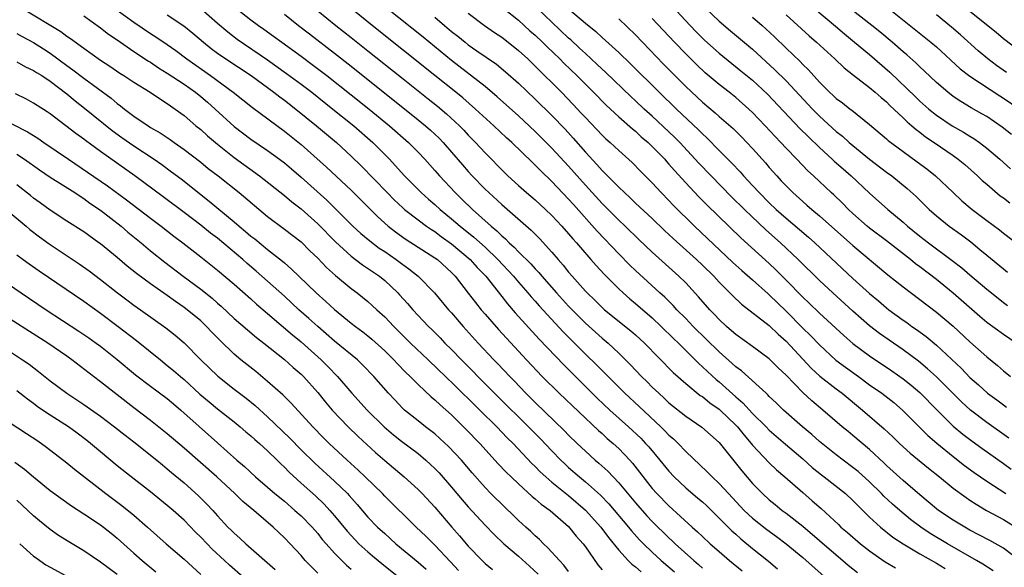
# Model space of a CAD drawing. Units: inches. Extents: x 2625000 to 2628000, y 1458000 to 1461000.
# Drawn here: x 2625987 to 2626105, y 1458128 to 1458194 of the extents above; entities that cross this region are included whole.
import ezdxf

# ---------------------------------------------------------------- set-up
doc = ezdxf.new("R2010")
doc.units = ezdxf.units.IN
doc.header["$MEASUREMENT"] = 0
doc.layers.add('LD26251458_2ft', color=225, linetype='Continuous')

msp = doc.modelspace()

# ---------------------------------------------------------------- linework, layer by layer
at = {"layer": 'LD26251458_2ft'}
for points, elevation in [([(2626103.77, 1458127.77), (2626102.55, 1458128.55), (2626101.8, 1458129), (2626098.3, 1458131), (2626096.24, 1458132.24), (2626095.11, 1458133), (2626093.9, 1458133.9), (2626092.61, 1458135), (2626091.75, 1458135.75), (2626090.71, 1458136.71), (2626090.43, 1458137), (2626089, 1458138.39), (2626087.63, 1458139.63), (2626087, 1458140.14), (2626085.82, 1458141), (2626085, 1458141.62), (2626083, 1458143.24), (2626082.09, 1458144.09), (2626080.99, 1458145), (2626078.69, 1458147), (2626077.84, 1458147.84), (2626077, 1458148.62), (2626076.82, 1458148.82), (2626076.61, 1458149), (2626073.67, 1458151.67), (2626073, 1458152.17), (2626072.58, 1458152.58), (2626071, 1458153.95), (2626067.9, 1458157), (2626067, 1458157.94), (2626065.93, 1458159), (2626065.49, 1458159.49), (2626064.49, 1458160.49), (2626063.91, 1458161), (2626061, 1458163.7), (2626060.34, 1458164.34), (2626059, 1458165.69), (2626056.41, 1458168.41), (2626053.57, 1458171.57), (2626053, 1458172.22), (2626051, 1458174.35), (2626049.63, 1458175.63), (2626049, 1458176.3), (2626048.63, 1458176.63), (2626046.19, 1458179), (2626045.56, 1458179.56), (2626044.05, 1458181), (2626041.86, 1458183), (2626040.33, 1458184.33), (2626039.52, 1458185), (2626037, 1458187.03), (2626029.52, 1458193), (2626025.91, 1458195.91)], 9948), ([(2625987.76, 1458195), (2625992.27, 1458192.27), (2625993, 1458191.73), (2625993.44, 1458191.44), (2625995, 1458190.28), (2625997, 1458188.86), (2625998.13, 1458188.13), (2625999.31, 1458187.31), (2625999.82, 1458187), (2626001, 1458186.21), (2626002.97, 1458185), (2626004.17, 1458184.17), (2626005, 1458183.67), (2626005.38, 1458183.38), (2626005.95, 1458183), (2626007, 1458182.23), (2626008.43, 1458181), (2626009, 1458180.54), (2626009.8, 1458179.8), (2626011, 1458178.78), (2626013, 1458177.21), (2626016.02, 1458175), (2626019, 1458172.65), (2626019.89, 1458171.89), (2626021, 1458171.05), (2626023, 1458169.26), (2626025.11, 1458167.11), (2626027, 1458165.4), (2626028.36, 1458164.36), (2626030.37, 1458163), (2626031, 1458162.49), (2626032.58, 1458161), (2626032.79, 1458160.79), (2626033.73, 1458159.73), (2626034.36, 1458159), (2626036.23, 1458157), (2626036.63, 1458156.63), (2626037.62, 1458155.62), (2626038.21, 1458155), (2626039, 1458154.22), (2626040.17, 1458153), (2626041.59, 1458151.59), (2626042.14, 1458151), (2626044.57, 1458148.57), (2626048.19, 1458145), (2626049.59, 1458143.59), (2626051, 1458142.1), (2626052.08, 1458141), (2626052.55, 1458140.55), (2626053, 1458140.14), (2626054.29, 1458139), (2626055, 1458138.42), (2626056.8, 1458136.8), (2626057.79, 1458135.79), (2626060.17, 1458133), (2626060.54, 1458132.54), (2626061.48, 1458131.48), (2626061.95, 1458131), (2626063, 1458129.99), (2626064.07, 1458129), (2626065.66, 1458127.66)], 9964), ([(2625999, 1458194.81), (2626001, 1458193.39), (2626003, 1458192.05), (2626003.64, 1458191.64), (2626005, 1458190.72), (2626006.01, 1458190.01), (2626007.35, 1458189), (2626010.18, 1458187), (2626012.89, 1458185), (2626015.18, 1458183.18), (2626019, 1458180.37), (2626021, 1458178.74), (2626024.04, 1458176.04), (2626027, 1458173.29), (2626029, 1458171.3), (2626030.14, 1458170.14), (2626031.41, 1458169), (2626032.3, 1458168.3), (2626033.47, 1458167.47), (2626037, 1458165.22), (2626037.3, 1458165), (2626039, 1458163.44), (2626039.42, 1458163), (2626041, 1458160.99), (2626041.86, 1458159.86), (2626042.54, 1458159), (2626043, 1458158.46), (2626044.62, 1458156.62), (2626047.96, 1458153), (2626049.85, 1458151), (2626051.85, 1458149), (2626056.56, 1458144.56), (2626057, 1458144.18), (2626057.61, 1458143.61), (2626058.33, 1458143), (2626059, 1458142.38), (2626060.32, 1458141), (2626060.64, 1458140.64), (2626063, 1458137.63), (2626063.56, 1458137), (2626065, 1458135.52), (2626067.77, 1458133), (2626068.43, 1458132.43), (2626069, 1458131.87), (2626069.93, 1458131), (2626071, 1458130.06), (2626072.23, 1458129), (2626073.76, 1458127.76)], 9960), ([(2626009.01, 1458195.01), (2626011, 1458193.27), (2626012.23, 1458192.23), (2626013.37, 1458191.37), (2626017, 1458188.89), (2626019.27, 1458187.27), (2626021, 1458185.97), (2626022.27, 1458185), (2626024.81, 1458183), (2626027.3, 1458181), (2626029.58, 1458179), (2626031.56, 1458177), (2626032.26, 1458176.26), (2626033.39, 1458175), (2626035.37, 1458173), (2626036.23, 1458172.23), (2626037, 1458171.59), (2626037.63, 1458171), (2626039, 1458169.88), (2626040.01, 1458169), (2626041.67, 1458167.67), (2626043, 1458166.46), (2626044.53, 1458165), (2626046.41, 1458163), (2626047, 1458162.3), (2626048.14, 1458161), (2626048.53, 1458160.53), (2626049, 1458160.01), (2626049.47, 1458159.47), (2626052.36, 1458156.36), (2626055, 1458153.7), (2626056.37, 1458152.37), (2626057.71, 1458151), (2626059.73, 1458149), (2626061.44, 1458147.44), (2626064.03, 1458145), (2626064.52, 1458144.52), (2626065, 1458144.01), (2626065.54, 1458143.54), (2626066.1, 1458143), (2626067, 1458142.04), (2626069.59, 1458139.59), (2626070.15, 1458139), (2626071, 1458138.21), (2626072.12, 1458137), (2626074, 1458135), (2626075, 1458134.05), (2626076.7, 1458132.7), (2626077.86, 1458131.86), (2626079.02, 1458131), (2626081, 1458129.34), (2626085, 1458125.81)], 9956), ([(2626013.31, 1458195), (2626015, 1458193.68), (2626015.92, 1458193), (2626016.56, 1458192.56), (2626017.72, 1458191.72), (2626018.69, 1458191), (2626021, 1458189.33), (2626022.34, 1458188.34), (2626024.09, 1458187), (2626027, 1458184.71), (2626029.14, 1458183), (2626031.57, 1458181), (2626033.86, 1458179), (2626035, 1458177.85), (2626035.8, 1458177), (2626037, 1458175.66), (2626037.56, 1458175), (2626039.44, 1458173), (2626040.24, 1458172.24), (2626041.51, 1458171), (2626043.74, 1458169), (2626044.43, 1458168.43), (2626045, 1458167.85), (2626045.46, 1458167.46), (2626045.9, 1458167), (2626046.49, 1458166.49), (2626047, 1458165.93), (2626048.48, 1458164.48), (2626049, 1458163.9), (2626049.45, 1458163.45), (2626049.81, 1458163), (2626051.56, 1458161), (2626053, 1458159.41), (2626055, 1458157.38), (2626057, 1458155.58), (2626057.71, 1458155), (2626059, 1458153.8), (2626060.41, 1458152.41), (2626061.73, 1458151), (2626062.38, 1458150.38), (2626063, 1458149.75), (2626063.78, 1458149), (2626064.42, 1458148.42), (2626065, 1458147.86), (2626067, 1458146.25), (2626068.94, 1458144.94), (2626071, 1458143.13), (2626073.71, 1458139.71), (2626075, 1458138.23), (2626076.19, 1458137), (2626077, 1458136.26), (2626077.69, 1458135.69), (2626078.56, 1458135), (2626079, 1458134.68), (2626081, 1458133.11), (2626085, 1458129.66), (2626085.81, 1458129), (2626086.45, 1458128.45), (2626087.56, 1458127.56)], 9954), ([(2626023, 1458194.73), (2626025.16, 1458193), (2626027, 1458191.57), (2626029, 1458189.98), (2626033, 1458186.77), (2626036.22, 1458184.22), (2626037.33, 1458183.33), (2626038.41, 1458182.41), (2626039.94, 1458181), (2626040.47, 1458180.47), (2626041, 1458179.89), (2626041.88, 1458179), (2626043, 1458177.77), (2626045.36, 1458175.36), (2626045.74, 1458175), (2626047, 1458173.86), (2626047.98, 1458173), (2626049, 1458172.15), (2626050.25, 1458171), (2626051, 1458170.28), (2626052.19, 1458169), (2626053, 1458168.08), (2626053.49, 1458167.49), (2626053.94, 1458167), (2626054.42, 1458166.42), (2626055.67, 1458165), (2626056.29, 1458164.29), (2626057.25, 1458163.25), (2626059, 1458161.51), (2626059.54, 1458161), (2626060.31, 1458160.31), (2626061, 1458159.74), (2626063, 1458158.01), (2626064.08, 1458157), (2626065.55, 1458155.55), (2626066.14, 1458155), (2626068.56, 1458152.56), (2626069, 1458152.18), (2626069.6, 1458151.6), (2626070.65, 1458150.65), (2626071, 1458150.36), (2626073, 1458148.57), (2626073.85, 1458147.85), (2626075, 1458146.6), (2626076.61, 1458145), (2626077, 1458144.59), (2626078.93, 1458142.93), (2626081, 1458141.16), (2626082.14, 1458140.14), (2626083.24, 1458139.24), (2626083.57, 1458139), (2626086.12, 1458137), (2626087, 1458136.19), (2626087.58, 1458135.58), (2626089, 1458134.19), (2626090.29, 1458133), (2626091.79, 1458131.79), (2626093, 1458130.98), (2626095, 1458129.79), (2626097, 1458128.67), (2626098.05, 1458128.05)], 9950), ([(2626106.95, 1458128.95), (2626105, 1458130.46), (2626103.38, 1458131.38), (2626102.08, 1458132.08), (2626101, 1458132.64), (2626100.37, 1458133), (2626099, 1458133.84), (2626097.24, 1458135), (2626097, 1458135.18), (2626095, 1458136.86), (2626093, 1458138.58), (2626091, 1458140.38), (2626090.69, 1458140.69), (2626089, 1458142.26), (2626087, 1458143.95), (2626086.42, 1458144.42), (2626085.73, 1458145), (2626083.41, 1458147), (2626082.09, 1458148.09), (2626081, 1458149.1), (2626079, 1458151.18), (2626078.06, 1458152.06), (2626077, 1458153.13), (2626075, 1458154.61), (2626073, 1458156.03), (2626072.49, 1458156.49), (2626071.87, 1458157), (2626071, 1458157.81), (2626070.43, 1458158.43), (2626069.88, 1458159), (2626068.55, 1458160.55), (2626067, 1458162.21), (2626066.2, 1458163), (2626063, 1458165.87), (2626061.39, 1458167.39), (2626059.75, 1458169), (2626059, 1458169.71), (2626057, 1458171.72), (2626055, 1458173.9), (2626053, 1458176.16), (2626051, 1458178.33), (2626049, 1458180.3), (2626047, 1458182.17), (2626044.47, 1458184.47), (2626043, 1458185.7), (2626039, 1458188.82), (2626035.59, 1458191.59), (2626031.32, 1458195)], 9946), ([(2626045.31, 1458195), (2626047, 1458193.62), (2626048.37, 1458192.37), (2626049, 1458191.83), (2626049.87, 1458191), (2626050.44, 1458190.44), (2626051.93, 1458189), (2626052.46, 1458188.46), (2626053.97, 1458187), (2626055.98, 1458185), (2626057.48, 1458183.48), (2626059, 1458182.08), (2626060.63, 1458180.63), (2626061, 1458180.34), (2626061.69, 1458179.69), (2626062.51, 1458179), (2626063, 1458178.54), (2626064.49, 1458177), (2626064.72, 1458176.72), (2626065, 1458176.42), (2626065.65, 1458175.65), (2626067, 1458174.16), (2626068.54, 1458172.54), (2626069.54, 1458171.54), (2626073.59, 1458167.59), (2626077, 1458164.51), (2626077.78, 1458163.78), (2626079, 1458162.55), (2626081, 1458160.5), (2626081.77, 1458159.77), (2626083, 1458158.57), (2626085.9, 1458155.9), (2626087, 1458154.95), (2626089, 1458153.48), (2626091.67, 1458151.67), (2626093, 1458150.73), (2626093.97, 1458149.97), (2626095, 1458149.11), (2626097.07, 1458147), (2626099, 1458145.08), (2626100.13, 1458144.13), (2626101.26, 1458143.26), (2626102.42, 1458142.42), (2626105, 1458140.6), (2626105.92, 1458139.92)], 9940), ([(2626105.63, 1458143.63), (2626103, 1458145.5), (2626101.05, 1458147), (2626099.97, 1458147.97), (2626097, 1458150.96), (2626095.94, 1458151.94), (2626094.84, 1458152.84), (2626093, 1458154.2), (2626091.34, 1458155.34), (2626090.17, 1458156.17), (2626089, 1458157.06), (2626087, 1458158.81), (2626084.61, 1458161), (2626083, 1458162.51), (2626080.46, 1458165), (2626078.33, 1458167), (2626076.57, 1458168.57), (2626074.03, 1458171), (2626072.5, 1458172.5), (2626070.03, 1458175), (2626068.55, 1458176.55), (2626068.15, 1458177), (2626066.29, 1458179), (2626065.65, 1458179.65), (2626063, 1458182.14), (2626062.05, 1458183), (2626061, 1458184), (2626060.47, 1458184.47), (2626057.42, 1458187.42), (2626057, 1458187.78), (2626056.38, 1458188.38), (2626055, 1458189.63), (2626054.3, 1458190.3), (2626053.26, 1458191.26), (2626053, 1458191.48), (2626051, 1458193.38), (2626049.32, 1458195)], 9938), ([(2626052.98, 1458195), (2626055, 1458193.26), (2626056.26, 1458192.26), (2626057, 1458191.57), (2626059, 1458189.78), (2626060.42, 1458188.42), (2626063.83, 1458185), (2626065.89, 1458183), (2626068.52, 1458180.52), (2626069, 1458180.03), (2626069.54, 1458179.54), (2626071, 1458178.06), (2626072.53, 1458176.53), (2626073.5, 1458175.5), (2626073.93, 1458175), (2626075, 1458173.87), (2626075.8, 1458173), (2626077, 1458171.8), (2626077.84, 1458171), (2626079, 1458169.96), (2626080.61, 1458168.61), (2626081.68, 1458167.68), (2626082.45, 1458167), (2626087, 1458162.74), (2626089, 1458160.92), (2626090.05, 1458160.05), (2626091, 1458159.24), (2626091.3, 1458159), (2626093, 1458157.76), (2626093.45, 1458157.45), (2626094.06, 1458157), (2626094.62, 1458156.62), (2626095.78, 1458155.78), (2626097, 1458154.75), (2626099.97, 1458151.97), (2626101, 1458150.88), (2626102.01, 1458150.01), (2626103.09, 1458149), (2626104.2, 1458148.2), (2626105, 1458147.6), (2626105.36, 1458147.36)], 9936), ([(2626065.36, 1458195.36), (2626067.54, 1458193), (2626068.25, 1458192.25), (2626069.25, 1458191.25), (2626071, 1458189.68), (2626073.59, 1458187.59), (2626075, 1458186.44), (2626076.77, 1458184.77), (2626080.67, 1458180.67), (2626081.67, 1458179.67), (2626083, 1458178.39), (2626084.53, 1458177), (2626084.77, 1458176.77), (2626085.83, 1458175.83), (2626086.8, 1458175), (2626089, 1458172.94), (2626091.18, 1458171), (2626093, 1458169.48), (2626093.53, 1458169), (2626095, 1458167.8), (2626096.03, 1458167), (2626098.89, 1458164.89), (2626100.01, 1458164.01), (2626101, 1458163.15), (2626103, 1458161.44), (2626104.36, 1458160.36), (2626105, 1458159.87), (2626105.51, 1458159.51)], 9930), ([(2626069.47, 1458195), (2626071, 1458193.5), (2626072.36, 1458192.36), (2626075, 1458190.18), (2626077.68, 1458187.68), (2626079, 1458186.36), (2626082.16, 1458183), (2626083, 1458182.15), (2626085, 1458180.33), (2626085.75, 1458179.75), (2626086.56, 1458179), (2626087, 1458178.63), (2626089, 1458177.01), (2626091, 1458175.47), (2626091.64, 1458175), (2626093.49, 1458173.49), (2626094.55, 1458172.55), (2626096.13, 1458171), (2626097, 1458170.23), (2626098.53, 1458169), (2626099.97, 1458167.97), (2626101.11, 1458167.11), (2626102.2, 1458166.2), (2626103, 1458165.51), (2626105, 1458163.87), (2626105.5, 1458163.5)], 9928), ([(2626082.46, 1458195), (2626084.9, 1458192.9), (2626085.98, 1458191.98), (2626087.2, 1458191), (2626089, 1458189.51), (2626091.42, 1458187.42), (2626094.47, 1458184.46), (2626095, 1458183.96), (2626096.08, 1458183), (2626097, 1458182.25), (2626098.87, 1458181), (2626100.23, 1458180.23), (2626101, 1458179.74), (2626101.47, 1458179.47), (2626102.14, 1458179), (2626103, 1458178.34), (2626104.58, 1458177), (2626105.85, 1458175.85)], 9922), ([(2626105.96, 1458179.96), (2626104.85, 1458180.85), (2626103, 1458182.09), (2626102.43, 1458182.43), (2626101.14, 1458183.14), (2626099.9, 1458183.9), (2626099, 1458184.51), (2626098.36, 1458185), (2626097, 1458186.18), (2626095.55, 1458187.55), (2626095, 1458188.06), (2626094.53, 1458188.53), (2626093.47, 1458189.47), (2626093, 1458189.85), (2626091.68, 1458191), (2626090.22, 1458192.22), (2626089.25, 1458193), (2626086.71, 1458195)], 9920), ([(2626091.33, 1458195), (2626096.34, 1458191), (2626097, 1458190.44), (2626099.83, 1458187.83), (2626101, 1458186.93), (2626104.57, 1458184.57), (2626105, 1458184.3), (2626107, 1458182.93)], 9918), ([(2626107, 1458189.87), (2626105, 1458191.41), (2626104.15, 1458192.15), (2626101, 1458194.65)], 9914), ([(2625995, 1458194.14), (2625997, 1458192.72), (2625997.97, 1458191.97), (2625999, 1458191.28), (2626001, 1458189.9), (2626002.74, 1458188.74), (2626003, 1458188.59), (2626003.95, 1458187.95), (2626005, 1458187.31), (2626007, 1458185.96), (2626008.36, 1458185), (2626009, 1458184.49), (2626009.81, 1458183.81), (2626010.72, 1458183), (2626013, 1458180.91), (2626015, 1458179.41), (2626017, 1458178.04), (2626018.41, 1458177), (2626019, 1458176.55), (2626019.84, 1458175.84), (2626021, 1458174.84), (2626024.1, 1458172.1), (2626025.21, 1458171), (2626027.2, 1458169), (2626028.13, 1458168.13), (2626029.22, 1458167.22), (2626030.36, 1458166.36), (2626031, 1458165.95), (2626032.39, 1458165), (2626033, 1458164.54), (2626033.9, 1458163.9), (2626035.01, 1458163), (2626036.97, 1458161), (2626038.65, 1458159), (2626039, 1458158.61), (2626040.39, 1458157), (2626042.2, 1458155), (2626044.06, 1458153), (2626044.52, 1458152.52), (2626045.95, 1458151), (2626046.48, 1458150.48), (2626047.9, 1458149), (2626049, 1458147.91), (2626052.51, 1458144.51), (2626053, 1458143.99), (2626054.02, 1458143), (2626055, 1458142.07), (2626056.19, 1458141), (2626056.63, 1458140.63), (2626057.68, 1458139.68), (2626059, 1458138.28), (2626061, 1458135.91), (2626062.36, 1458134.36), (2626063, 1458133.67), (2626065, 1458131.71), (2626065.37, 1458131.37), (2626065.75, 1458131), (2626067.96, 1458129), (2626068.53, 1458128.53), (2626069, 1458128.1)], 9962), ([(2626005, 1458194.27), (2626006.96, 1458192.96), (2626008.06, 1458192.06), (2626009.33, 1458191), (2626010.25, 1458190.25), (2626011, 1458189.69), (2626011.99, 1458189), (2626015.02, 1458187), (2626017.76, 1458185), (2626018.45, 1458184.45), (2626019, 1458184.05), (2626020.36, 1458183), (2626022.84, 1458181), (2626025.22, 1458179), (2626027, 1458177.38), (2626028.2, 1458176.2), (2626031.28, 1458173), (2626032.14, 1458172.14), (2626033.17, 1458171.17), (2626033.36, 1458171), (2626035, 1458169.73), (2626036, 1458169), (2626036.59, 1458168.59), (2626037, 1458168.34), (2626037.76, 1458167.76), (2626039, 1458166.88), (2626041.22, 1458165), (2626042.05, 1458164.05), (2626043.08, 1458163), (2626045, 1458160.58), (2626045.69, 1458159.69), (2626046.62, 1458158.62), (2626049.49, 1458155.49), (2626052.41, 1458152.41), (2626054.41, 1458150.41), (2626056.42, 1458148.42), (2626057.94, 1458147), (2626060.18, 1458145), (2626061.62, 1458143.62), (2626062.21, 1458143), (2626062.58, 1458142.58), (2626063.92, 1458141), (2626065, 1458139.67), (2626065.62, 1458139), (2626067, 1458137.7), (2626068.46, 1458136.46), (2626069, 1458136), (2626069.52, 1458135.52), (2626071, 1458134.08), (2626072.54, 1458132.54), (2626073, 1458132.13), (2626073.59, 1458131.59), (2626075, 1458130.43), (2626076.91, 1458128.91), (2626078, 1458128)], 9958), ([(2626019, 1458194.35), (2626020.68, 1458193), (2626021.99, 1458191.99), (2626025, 1458189.7), (2626027, 1458188.14), (2626035, 1458181.73), (2626035.88, 1458181), (2626036.47, 1458180.47), (2626037.5, 1458179.5), (2626037.99, 1458179), (2626039, 1458177.86), (2626040.31, 1458176.31), (2626041, 1458175.52), (2626041.48, 1458175), (2626043, 1458173.43), (2626043.45, 1458173), (2626045, 1458171.57), (2626048.51, 1458168.51), (2626049.5, 1458167.5), (2626051, 1458165.9), (2626051.76, 1458165), (2626052.34, 1458164.34), (2626053, 1458163.5), (2626053.42, 1458163), (2626055, 1458161.22), (2626055.21, 1458161), (2626056.13, 1458160.13), (2626057, 1458159.27), (2626057.3, 1458159), (2626060.46, 1458156.46), (2626061, 1458155.99), (2626062.07, 1458155), (2626065.5, 1458151.5), (2626067, 1458150.16), (2626068.75, 1458148.75), (2626069, 1458148.6), (2626069.87, 1458147.87), (2626071, 1458147.1), (2626071.11, 1458147), (2626073, 1458145.2), (2626073.18, 1458145), (2626073.98, 1458143.98), (2626074.84, 1458143), (2626075, 1458142.79), (2626077, 1458140.67), (2626077.86, 1458139.86), (2626078.87, 1458139), (2626081, 1458137.12), (2626082.14, 1458136.14), (2626083.2, 1458135.2), (2626085.29, 1458133.29), (2626085.57, 1458133), (2626086.35, 1458132.35), (2626087.9, 1458131), (2626089, 1458130.14), (2626090.84, 1458128.84), (2626092.11, 1458128.11)], 9952), ([(2626037, 1458193.99), (2626038.15, 1458193), (2626039, 1458192.29), (2626039.73, 1458191.73), (2626040.61, 1458191), (2626041, 1458190.69), (2626042.03, 1458189.97), (2626044.37, 1458188.37), (2626045.47, 1458187.47), (2626047, 1458186.11), (2626049, 1458184.18), (2626051, 1458182.21), (2626052.58, 1458180.58), (2626053.53, 1458179.53), (2626055, 1458177.84), (2626056.38, 1458176.38), (2626057, 1458175.66), (2626057.35, 1458175.34), (2626057.66, 1458175), (2626059, 1458173.65), (2626059.68, 1458173), (2626060.38, 1458172.38), (2626061, 1458171.76), (2626063, 1458169.89), (2626064.48, 1458168.48), (2626065.52, 1458167.51), (2626068.29, 1458165), (2626069, 1458164.33), (2626070.35, 1458163), (2626071, 1458162.29), (2626072.3, 1458161), (2626072.64, 1458160.64), (2626073.66, 1458159.66), (2626077, 1458157.09), (2626078.06, 1458156.06), (2626079, 1458155.23), (2626082, 1458152), (2626083.05, 1458151.05), (2626085, 1458149.53), (2626085.71, 1458149), (2626088.14, 1458147), (2626090.74, 1458144.74), (2626091.78, 1458143.78), (2626092.57, 1458143), (2626093.85, 1458141.85), (2626096.04, 1458140.04), (2626097.35, 1458139), (2626099, 1458137.65), (2626100.53, 1458136.53), (2626101, 1458136.23), (2626101.73, 1458135.73), (2626102.99, 1458134.99), (2626105, 1458133.89), (2626106.79, 1458132.79)], 9944), ([(2626041, 1458194.48), (2626042.92, 1458193), (2626044.15, 1458192.15), (2626045, 1458191.59), (2626045.77, 1458191), (2626047, 1458190.02), (2626048.11, 1458189), (2626049, 1458188.14), (2626052.14, 1458185), (2626053.54, 1458183.54), (2626054.52, 1458182.52), (2626055, 1458181.97), (2626057, 1458179.88), (2626057.45, 1458179.45), (2626057.98, 1458179), (2626059, 1458178.04), (2626060.6, 1458176.6), (2626061.58, 1458175.58), (2626063, 1458174.16), (2626064.06, 1458173), (2626065, 1458172.06), (2626065.52, 1458171.52), (2626068.06, 1458169), (2626072.65, 1458164.65), (2626073.7, 1458163.7), (2626075, 1458162.57), (2626076.88, 1458160.88), (2626077, 1458160.78), (2626079, 1458158.82), (2626081, 1458156.8), (2626081.91, 1458155.91), (2626083, 1458154.78), (2626084.97, 1458152.97), (2626086.11, 1458152.11), (2626087.68, 1458151), (2626089, 1458150.03), (2626090.45, 1458149), (2626091.88, 1458147.88), (2626092.95, 1458147), (2626095.97, 1458143.97), (2626097.04, 1458143.04), (2626099, 1458141.42), (2626100.36, 1458140.36), (2626101.52, 1458139.52), (2626103, 1458138.49), (2626105.29, 1458137)], 9942), ([(2626059, 1458193.81), (2626061, 1458191.86), (2626064.36, 1458188.36), (2626067, 1458185.7), (2626069, 1458183.81), (2626070.53, 1458182.53), (2626071, 1458182.09), (2626072.66, 1458180.66), (2626073.67, 1458179.67), (2626074.33, 1458179), (2626075, 1458178.29), (2626076.55, 1458176.55), (2626077, 1458176.02), (2626077.89, 1458175), (2626078.43, 1458174.43), (2626079, 1458173.81), (2626079.8, 1458173), (2626081, 1458171.94), (2626081.51, 1458171.51), (2626082.08, 1458171), (2626083, 1458170.24), (2626087, 1458166.66), (2626091.18, 1458163.18), (2626093, 1458161.74), (2626097, 1458158.71), (2626099, 1458157.01), (2626101, 1458155.15), (2626103, 1458153.37), (2626104.31, 1458152.31), (2626105, 1458151.7), (2626105.86, 1458151)], 9934), ([(2626106.54, 1458155), (2626105, 1458156.02), (2626103, 1458157.48), (2626102.18, 1458158.18), (2626099, 1458160.99), (2626097, 1458162.63), (2626095, 1458164.14), (2626094.5, 1458164.5), (2626093.89, 1458165), (2626091, 1458167.23), (2626089, 1458168.76), (2626088.7, 1458169), (2626087, 1458170.49), (2626086.46, 1458171), (2626085.74, 1458171.74), (2626084.72, 1458172.72), (2626084.39, 1458173), (2626082.27, 1458175), (2626081.61, 1458175.61), (2626080.3, 1458177), (2626079, 1458178.34), (2626078.39, 1458179), (2626077.7, 1458179.7), (2626076.51, 1458181), (2626075, 1458182.58), (2626074.56, 1458183), (2626073, 1458184.37), (2626072.21, 1458185), (2626071, 1458185.94), (2626069.35, 1458187.35), (2626068.31, 1458188.31), (2626067, 1458189.6), (2626065.65, 1458191), (2626063, 1458193.82)], 9932), ([(2626075, 1458193.98), (2626076.13, 1458193), (2626076.59, 1458192.59), (2626077.63, 1458191.63), (2626079, 1458190.28), (2626080.68, 1458188.68), (2626081, 1458188.34), (2626081.69, 1458187.69), (2626083, 1458186.21), (2626084.22, 1458185), (2626084.63, 1458184.63), (2626085, 1458184.27), (2626085.74, 1458183.74), (2626086.67, 1458183), (2626086.86, 1458182.86), (2626089, 1458181.15), (2626091, 1458179.45), (2626091.23, 1458179.23), (2626093, 1458177.91), (2626094.69, 1458176.69), (2626095.83, 1458175.83), (2626096.88, 1458175), (2626099, 1458173), (2626100.04, 1458172.04), (2626101.26, 1458171), (2626103, 1458169.68), (2626104.54, 1458168.54), (2626105, 1458168.15), (2626107, 1458166.65)], 9926), ([(2626079, 1458194.26), (2626081.76, 1458191.76), (2626082.66, 1458191), (2626084.84, 1458189), (2626085.94, 1458187.94), (2626087.06, 1458187.06), (2626089, 1458185.58), (2626089.68, 1458185), (2626090.37, 1458184.37), (2626091, 1458183.85), (2626091.42, 1458183.42), (2626093, 1458181.94), (2626093.48, 1458181.48), (2626094.06, 1458181), (2626094.55, 1458180.55), (2626095, 1458180.23), (2626095.68, 1458179.68), (2626096.71, 1458179), (2626099, 1458177.43), (2626099.6, 1458177), (2626100.37, 1458176.37), (2626101.9, 1458175), (2626102.46, 1458174.46), (2626103, 1458174), (2626104.63, 1458172.63), (2626105, 1458172.37), (2626105.77, 1458171.77)], 9924), ([(2626105.37, 1458187.37), (2626104.19, 1458188.19), (2626103.12, 1458189), (2626101.97, 1458189.97), (2626099.87, 1458191.87), (2626098.8, 1458192.8), (2626097, 1458194.26)], 9916), ([(2625987, 1458192.04), (2625987.66, 1458191.66), (2625989, 1458190.95), (2625990.2, 1458190.2), (2625991, 1458189.68), (2625993, 1458188.21), (2625993.71, 1458187.71), (2625995, 1458186.71), (2625998.29, 1458184.29), (2625999, 1458183.67), (2625999.39, 1458183.39), (2625999.88, 1458183), (2626001, 1458182.16), (2626002.7, 1458181), (2626003, 1458180.81), (2626004.16, 1458180.16), (2626005.35, 1458179.35), (2626005.82, 1458179), (2626007, 1458178.18), (2626009, 1458176.63), (2626009.9, 1458175.9), (2626011.08, 1458175), (2626013.58, 1458173), (2626017, 1458170.14), (2626019, 1458168.64), (2626021, 1458167.11), (2626022.06, 1458166.06), (2626023, 1458165.18), (2626024.06, 1458164.06), (2626025.11, 1458163.11), (2626027, 1458161.54), (2626027.71, 1458161), (2626029, 1458159.97), (2626029.52, 1458159.52), (2626030.06, 1458159), (2626031, 1458158.15), (2626032.09, 1458157), (2626034.1, 1458155), (2626036.21, 1458153), (2626036.61, 1458152.61), (2626037, 1458152.25), (2626038.65, 1458150.65), (2626039, 1458150.34), (2626042.4, 1458147), (2626044.4, 1458145), (2626045.67, 1458143.67), (2626046.35, 1458143), (2626048.62, 1458140.62), (2626049, 1458140.25), (2626049.61, 1458139.61), (2626050.27, 1458139), (2626051, 1458138.37), (2626053, 1458136.76), (2626055.03, 1458135.03), (2626056.86, 1458133), (2626057.76, 1458131.76), (2626059, 1458130.24), (2626060.14, 1458129), (2626060.56, 1458128.56), (2626061, 1458128.25), (2626061.66, 1458127.66)], 9966), ([(2625987, 1458188.66), (2625988.06, 1458188.06), (2625989, 1458187.63), (2625989.37, 1458187.37), (2625989.98, 1458187), (2625991, 1458186.32), (2625993, 1458184.81), (2625993.98, 1458183.98), (2625995.11, 1458183.11), (2625998.42, 1458180.42), (2625999.58, 1458179.58), (2626001, 1458178.6), (2626003.44, 1458177), (2626004.36, 1458176.36), (2626005.51, 1458175.51), (2626006.65, 1458174.65), (2626010.01, 1458172), (2626013, 1458169.51), (2626013.59, 1458169), (2626014.37, 1458168.37), (2626015, 1458167.81), (2626015.46, 1458167.46), (2626017, 1458166.2), (2626018.79, 1458164.79), (2626019, 1458164.6), (2626019.86, 1458163.86), (2626020.73, 1458163), (2626022.8, 1458161), (2626023.98, 1458159.98), (2626025, 1458159.01), (2626027, 1458157.4), (2626027.5, 1458157), (2626028.37, 1458156.37), (2626029, 1458155.87), (2626029.47, 1458155.47), (2626031, 1458154.07), (2626032.09, 1458153), (2626032.52, 1458152.52), (2626033.51, 1458151.51), (2626034.06, 1458151), (2626035, 1458150.05), (2626036.58, 1458148.58), (2626037, 1458148.23), (2626037.62, 1458147.62), (2626039, 1458146.41), (2626040.72, 1458144.72), (2626042.38, 1458143), (2626044.58, 1458140.58), (2626045.55, 1458139.55), (2626046.11, 1458139), (2626047, 1458138.16), (2626048.66, 1458136.66), (2626049, 1458136.39), (2626049.73, 1458135.73), (2626050.78, 1458135), (2626053, 1458133.06), (2626053.91, 1458131.91), (2626054.72, 1458131), (2626055, 1458130.63), (2626056.49, 1458128.49), (2626057, 1458127.9)], 9968), ([(2626053, 1458127.68), (2626052.44, 1458128.44), (2626051.9, 1458129), (2626050.53, 1458130.53), (2626049.98, 1458131), (2626049.5, 1458131.5), (2626049, 1458131.94), (2626048.48, 1458132.48), (2626047.88, 1458133), (2626047, 1458133.8), (2626046.4, 1458134.4), (2626045.36, 1458135.36), (2626043.71, 1458137), (2626043, 1458137.73), (2626041.47, 1458139.47), (2626040.17, 1458141), (2626038.64, 1458142.64), (2626037.61, 1458143.61), (2626037, 1458144.14), (2626036.52, 1458144.52), (2626035.87, 1458145), (2626035, 1458145.69), (2626033.39, 1458147), (2626033.19, 1458147.19), (2626032.2, 1458148.2), (2626031.45, 1458149), (2626029.69, 1458151), (2626028.38, 1458152.38), (2626027.73, 1458153), (2626025, 1458155.25), (2626023, 1458156.97), (2626021.94, 1458157.94), (2626020.73, 1458159), (2626019, 1458160.6), (2626017, 1458162.42), (2626015.62, 1458163.62), (2626014.54, 1458164.54), (2626014.02, 1458165), (2626011, 1458167.54), (2626010.17, 1458168.17), (2626009, 1458169.12), (2626007, 1458170.64), (2626004.5, 1458172.5), (2626001.11, 1458175), (2625997, 1458177.93), (2625995.22, 1458179.22), (2625995, 1458179.39), (2625994.07, 1458180.07), (2625991, 1458182.41), (2625990.65, 1458182.65), (2625989.43, 1458183.43), (2625989, 1458183.72), (2625988.17, 1458184.17), (2625986.83, 1458184.83)], 9970), ([(2625982.93, 1458183), (2625988.29, 1458180.29), (2625989, 1458179.83), (2625989.52, 1458179.52), (2625990.25, 1458179), (2625993.17, 1458177), (2625995.47, 1458175.47), (2625997.83, 1458173.83), (2626000.13, 1458172.13), (2626003, 1458169.93), (2626004.25, 1458169), (2626005.8, 1458167.8), (2626006.87, 1458167), (2626009, 1458165.34), (2626011, 1458163.74), (2626013, 1458162.04), (2626015, 1458160.28), (2626015.67, 1458159.67), (2626017, 1458158.55), (2626019.98, 1458155.98), (2626021, 1458155.15), (2626023.41, 1458153), (2626024.21, 1458152.21), (2626025.37, 1458151), (2626027.07, 1458149), (2626028.91, 1458147), (2626030.94, 1458145), (2626032.04, 1458144.04), (2626033, 1458143.27), (2626035, 1458141.78), (2626035.94, 1458141), (2626036.5, 1458140.5), (2626037, 1458140.02), (2626037.5, 1458139.5), (2626039, 1458137.78), (2626040.26, 1458136.26), (2626041, 1458135.42), (2626043, 1458133.22), (2626044.09, 1458132.1), (2626045.27, 1458131), (2626047, 1458129.51), (2626048.31, 1458128.31), (2626049.35, 1458127.35)], 9972), ([(2625987, 1458177.62), (2625987.94, 1458177), (2625989.71, 1458175.71), (2625991, 1458174.86), (2625993.96, 1458173), (2625994.57, 1458172.57), (2625995, 1458172.31), (2625995.74, 1458171.74), (2625997, 1458170.91), (2625999.47, 1458169), (2626000.29, 1458168.29), (2626001.88, 1458167), (2626003, 1458166.05), (2626004.69, 1458164.69), (2626006.9, 1458163), (2626009, 1458161.44), (2626010.36, 1458160.36), (2626011, 1458159.79), (2626011.43, 1458159.43), (2626013, 1458157.96), (2626014.58, 1458156.58), (2626015.67, 1458155.67), (2626016.56, 1458155), (2626019, 1458153.05), (2626020.07, 1458152.07), (2626021, 1458151.27), (2626021.28, 1458151), (2626023, 1458149.1), (2626023.93, 1458147.93), (2626024.72, 1458147), (2626026.62, 1458145), (2626027.83, 1458143.83), (2626029.91, 1458141.91), (2626031, 1458140.95), (2626033.35, 1458139), (2626035, 1458137.5), (2626035.5, 1458137), (2626037, 1458135.36), (2626039.02, 1458133), (2626039.96, 1458131.96), (2626041, 1458130.72), (2626042.65, 1458129), (2626043, 1458128.66), (2626043.91, 1458127.91)], 9974), ([(2626039.81, 1458127.81), (2626038.86, 1458128.86), (2626037, 1458130.85), (2626035.91, 1458131.91), (2626034.76, 1458133), (2626031, 1458136.71), (2626030.73, 1458137), (2626028.68, 1458139), (2626027.82, 1458139.82), (2626026.52, 1458141), (2626024.37, 1458143), (2626023.68, 1458143.68), (2626022.4, 1458145), (2626019.83, 1458147.83), (2626018.82, 1458148.82), (2626017, 1458150.43), (2626015.59, 1458151.59), (2626013.81, 1458153), (2626013, 1458153.68), (2626011.32, 1458155.32), (2626010.33, 1458156.33), (2626009.7, 1458157), (2626009, 1458157.65), (2626007.37, 1458159), (2626007, 1458159.28), (2626005.97, 1458159.97), (2626005, 1458160.69), (2626003, 1458162.08), (2626001.31, 1458163.31), (2626000.21, 1458164.21), (2625999, 1458165.23), (2625997, 1458166.87), (2625996.83, 1458167), (2625995, 1458168.3), (2625993, 1458169.59), (2625991, 1458170.9), (2625989.8, 1458171.8), (2625989, 1458172.36), (2625988.65, 1458172.65), (2625987, 1458173.92)], 9976), ([(2625985.73, 1458171), (2625988.11, 1458169), (2625988.58, 1458168.58), (2625989.72, 1458167.72), (2625990.89, 1458166.89), (2625994.48, 1458164.48), (2625995.64, 1458163.64), (2625997, 1458162.61), (2625999.06, 1458161), (2626000.17, 1458160.17), (2626001, 1458159.55), (2626001.8, 1458159), (2626004.82, 1458156.82), (2626005.94, 1458155.94), (2626007, 1458155.02), (2626009.01, 1458153), (2626011.03, 1458151.03), (2626013, 1458149.5), (2626014.43, 1458148.43), (2626015.53, 1458147.53), (2626017, 1458146.2), (2626019.64, 1458143.64), (2626021, 1458142.25), (2626022.63, 1458140.63), (2626025, 1458138.48), (2626026.54, 1458137), (2626026.77, 1458136.77), (2626027.71, 1458135.71), (2626029, 1458134.2), (2626030.15, 1458133), (2626031, 1458132.21), (2626032.35, 1458131), (2626035, 1458128.8), (2626035.95, 1458127.95)], 9978), ([(2625987, 1458165.57), (2625987.76, 1458165), (2625988.48, 1458164.48), (2625989.66, 1458163.66), (2625995, 1458160.03), (2625997, 1458158.59), (2625999.14, 1458157), (2626001.33, 1458155.33), (2626004.17, 1458153), (2626005, 1458152.34), (2626005.74, 1458151.74), (2626006.57, 1458151), (2626007, 1458150.64), (2626008.91, 1458148.91), (2626009.99, 1458147.99), (2626011, 1458147.16), (2626013, 1458145.59), (2626013.72, 1458145), (2626014.4, 1458144.4), (2626015, 1458143.91), (2626015.47, 1458143.47), (2626016.02, 1458143), (2626017, 1458142.11), (2626018.15, 1458141), (2626018.57, 1458140.57), (2626019, 1458140.18), (2626019.57, 1458139.57), (2626021, 1458138.26), (2626022.72, 1458136.72), (2626023.75, 1458135.75), (2626024.44, 1458135), (2626025, 1458134.35), (2626026.5, 1458132.5), (2626027.46, 1458131.46), (2626027.92, 1458131), (2626029, 1458130.03), (2626029.56, 1458129.56), (2626030.65, 1458128.65), (2626032.68, 1458127)], 9980), ([(2625984.57, 1458163), (2625987.51, 1458161), (2625990.51, 1458159), (2625994.44, 1458156.44), (2625995.62, 1458155.62), (2625996.49, 1458155), (2625997, 1458154.62), (2625999, 1458153.04), (2626001.21, 1458151.21), (2626003, 1458149.86), (2626005, 1458148.37), (2626005.73, 1458147.73), (2626006.62, 1458147), (2626011, 1458143.06), (2626013.32, 1458141), (2626014.23, 1458140.23), (2626015.56, 1458139), (2626017, 1458137.77), (2626017.88, 1458137), (2626019, 1458136.08), (2626020.27, 1458135), (2626021, 1458134.33), (2626022.31, 1458133), (2626023, 1458132.21), (2626023.53, 1458131.53), (2626023.99, 1458131), (2626025, 1458129.87), (2626025.86, 1458129), (2626026.44, 1458128.44), (2626027, 1458127.97)], 9982), ([(2626023, 1458127.5), (2626022.24, 1458128.24), (2626021.51, 1458129), (2626021, 1458129.59), (2626019.69, 1458131), (2626019, 1458131.72), (2626018.34, 1458132.34), (2626017.68, 1458133), (2626015.34, 1458135), (2626014.05, 1458136.05), (2626013.07, 1458137), (2626010.91, 1458139), (2626007, 1458142.45), (2626005, 1458144.16), (2626003, 1458145.76), (2626001, 1458147.28), (2625997, 1458150.36), (2625996.16, 1458151), (2625993.6, 1458153), (2625993, 1458153.43), (2625990.71, 1458155), (2625984.42, 1458159)], 9984), ([(2625984.65, 1458155), (2625987.7, 1458153), (2625988.47, 1458152.47), (2625989.61, 1458151.61), (2625991, 1458150.5), (2625992.98, 1458149), (2625995, 1458147.67), (2625997, 1458146.27), (2625998.7, 1458145), (2625999.98, 1458143.98), (2626001, 1458143.21), (2626003.76, 1458141), (2626004.43, 1458140.43), (2626005, 1458139.97), (2626005.52, 1458139.52), (2626007, 1458138.28), (2626008.74, 1458136.74), (2626009.74, 1458135.74), (2626010.43, 1458135), (2626011, 1458134.35), (2626012.25, 1458133), (2626012.63, 1458132.63), (2626013, 1458132.25), (2626013.68, 1458131.68), (2626014.38, 1458131), (2626017.91, 1458127.91)], 9986), ([(2626014.08, 1458127), (2626012.44, 1458128.44), (2626011.86, 1458129), (2626010.37, 1458130.37), (2626009.75, 1458131), (2626009, 1458131.8), (2626008.39, 1458132.39), (2626007, 1458133.82), (2626005.69, 1458135), (2626005, 1458135.58), (2626003, 1458137.2), (2626000.68, 1458139), (2625999, 1458140.33), (2625997, 1458141.99), (2625995.83, 1458143), (2625995.37, 1458143.37), (2625994.23, 1458144.23), (2625993.17, 1458145), (2625991, 1458146.38), (2625990.06, 1458147), (2625989.44, 1458147.44), (2625989, 1458147.77), (2625988.28, 1458148.28), (2625987, 1458149.28)], 9988), ([(2625983.86, 1458147), (2625988.18, 1458144.18), (2625989.38, 1458143.38), (2625989.96, 1458143), (2625990.56, 1458142.56), (2625993, 1458140.69), (2625993.91, 1458139.91), (2625997.64, 1458137), (2625999.57, 1458135.57), (2626001, 1458134.41), (2626002.62, 1458133), (2626004.86, 1458131), (2626007, 1458129.17), (2626009, 1458127.32)], 9990), ([(2625986.78, 1458140.78), (2625987.93, 1458139.93), (2625989, 1458138.99), (2625991, 1458137.39), (2625993.55, 1458135.55), (2625995, 1458134.6), (2625997, 1458133.26), (2625998.27, 1458132.27), (2625999, 1458131.68), (2626001, 1458129.88), (2626002, 1458129), (2626003.65, 1458127.65)], 9992), ([(2625999, 1458127.34), (2625997, 1458128.82), (2625995, 1458130.17), (2625993.23, 1458131.23), (2625992, 1458132), (2625991, 1458132.7), (2625989.73, 1458133.73), (2625989, 1458134.35), (2625987, 1458136.22)], 9994), ([(2625987.35, 1458131), (2625989, 1458129.53), (2625989.3, 1458129.3), (2625990.49, 1458128.49), (2625991, 1458128.19), (2625995, 1458126.02)], 9996)]:
    msp.add_lwpolyline(points, dxfattribs=dict(at, elevation=elevation))

doc.saveas('drawing.dxf')
